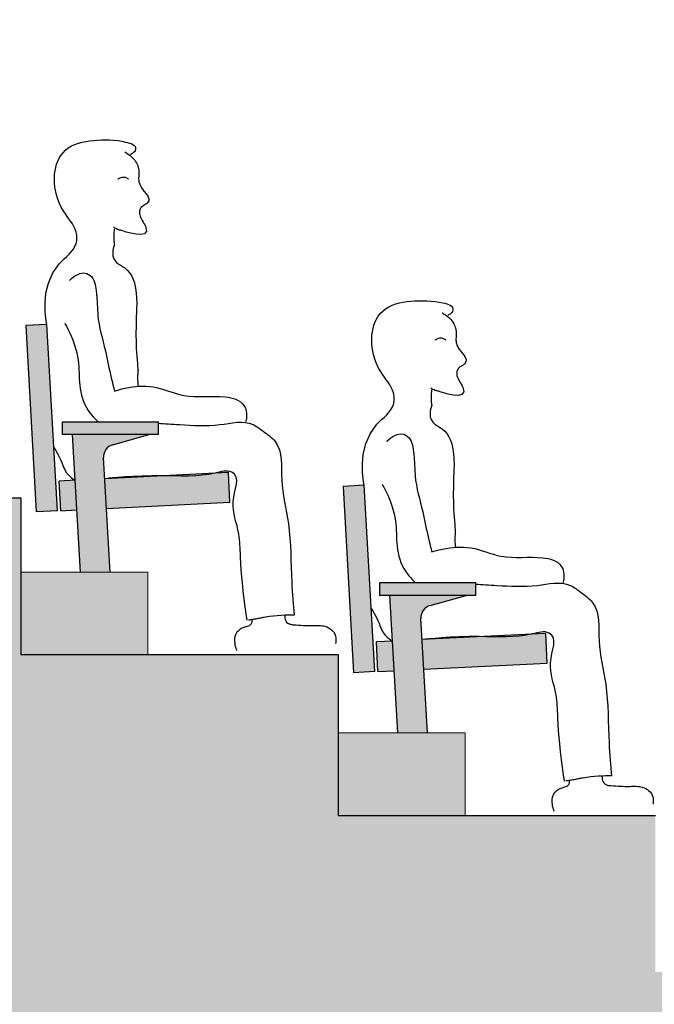
# Model space of a CAD drawing. Extents: x 803 to 932, y -336 to -276.
# Drawn here: x 880 to 882, y -306 to -303 of the extents above; entities that cross this region are included whole.
import ezdxf

# ---------------------------------------------------------------- set-up
doc = ezdxf.new("R2010")
doc.units = 0
doc.header["$MEASUREMENT"] = 0
for name, color, linetype in [('AIUOLE', 7, 'Continuous'), ('COLONNE', 7, 'Continuous'), ('SAGOMA_UOMO', 7, 'Continuous'), ('SEDIE', 7, 'Continuous')]:
    doc.layers.add(name, color=color, linetype=linetype)

msp = doc.modelspace()

# ---------------------------------------------------------------- hatches: boundary and pattern name
at = {"layer": 'AIUOLE', "linetype": 'Continuous', "lineweight": 0, "true_color": 0x3f2f00}
msp.add_hatch(color=38, dxfattribs=at).paths.add_polyline_path([(884.6812, -306.647), (884.6812, -306.0702), (882.8549, -306.0702), (882.8549, -305.6802), (881.7452, -305.6802), (881.7452, -305.3102), (880.9952, -305.3102), (880.9952, -304.9302), (880.2452, -304.9302), (880.2452, -304.5602), (879.4952, -304.5602), (879.4952, -304.1802), (878.7452, -304.1802), (878.7452, -303.8102), (877.9952, -303.8102), (877.9952, -303.4302), (877.2452, -303.4302), (877.2452, -303.6858), (877.049, -303.6858), (877.049, -306.5918)], flags=0)
at = {"layer": 'AIUOLE', "linetype": 'Continuous', "lineweight": 18}
for points in [[(880.5455, -304.7352), (880.2452, -304.7352), (880.2452, -304.9302), (880.5455, -304.9302)], [(881.2955, -305.3102), (881.2955, -305.1152), (880.9952, -305.1152), (880.9952, -305.3102)]]:
    msp.add_hatch(color=44, dxfattribs=at).paths.add_polyline_path(points, flags=0)
at = {"layer": 'SEDIE', "linetype": 'Continuous', "lineweight": 18}
for points in [[(880.2569, -304.1531), (880.3319, -304.5903), (880.3068, -304.1503)], [(880.2569, -304.1531), (880.282, -304.5931), (880.3319, -304.5903)], [(880.5709, -304.3802), (880.3438, -304.3802), (880.3438, -304.4102)], [(880.5709, -304.3802), (880.3438, -304.4102), (880.5709, -304.4102)], [(880.3677, -304.4102), (880.3863, -304.7352), (880.4156, -304.7352), (880.4409, -304.4649)], [(880.3677, -304.4102), (880.4409, -304.4649), (880.4465, -304.4458)], [(880.3677, -304.4102), (880.4465, -304.4458), (880.4628, -304.4343)], [(880.5483, -304.4102), (880.3677, -304.4102), (880.4628, -304.4343)], [(880.4564, -304.7352), (880.4409, -304.4649), (880.4156, -304.7352)], [(880.5865, -304.5077), (880.4438, -304.5149), (880.4478, -304.5848)], [(880.7361, -304.5002), (880.7023, -304.5019), (880.4478, -304.5848)], [(880.7396, -304.5702), (880.7361, -304.5002), (880.4478, -304.5848)], [(880.7023, -304.5019), (880.6005, -304.508), (880.4478, -304.5848)], [(880.6005, -304.508), (880.5865, -304.5077), (880.4478, -304.5848)], [(880.3739, -304.5184), (880.3361, -304.5202), (880.3396, -304.5902)], [(880.3739, -304.5184), (880.3396, -304.5902), (880.3779, -304.5883)], [(881.0069, -304.5331), (881.0819, -304.9703), (881.0568, -304.5303)], [(881.0069, -304.5331), (881.032, -304.9731), (881.0819, -304.9703)], [(881.3209, -304.7602), (881.0938, -304.7602), (881.0938, -304.7902)], [(881.3209, -304.7602), (881.0938, -304.7902), (881.3209, -304.7902)], [(881.1177, -304.7902), (881.1363, -305.1152), (881.1656, -305.1152), (881.1909, -304.8449)], [(881.1177, -304.7902), (881.1909, -304.8449), (881.1965, -304.8258)], [(881.1177, -304.7902), (881.1965, -304.8258), (881.2128, -304.8143)], [(881.2983, -304.7902), (881.1177, -304.7902), (881.2128, -304.8143)], [(881.2064, -305.1152), (881.1909, -304.8449), (881.1656, -305.1152)], [(881.4861, -304.8802), (881.4523, -304.8819), (881.1978, -304.9648)], [(881.4896, -304.9502), (881.4861, -304.8802), (881.1978, -304.9648)], [(881.4523, -304.8819), (881.3505, -304.888), (881.1978, -304.9648)], [(881.1239, -304.8984), (881.0861, -304.9002), (881.0896, -304.9702)], [(881.1239, -304.8984), (881.0896, -304.9702), (881.1279, -304.9683)], [(881.3365, -304.8877), (881.1938, -304.8949), (881.1978, -304.9648)], [(881.3505, -304.888), (881.3365, -304.8877), (881.1978, -304.9648)]]:
    msp.add_hatch(color=5, dxfattribs=at).paths.add_polyline_path(points, flags=0)

# ---------------------------------------------------------------- linework, layer by layer
at = {"linetype": 'Continuous'}
for p, q in [((880.2569, -304.1531), (880.282, -304.5931)), ((881.0069, -304.5331), (881.032, -304.9731)), ((879.4952, -304.5602), (880.2452, -304.5602)), ((880.2452, -304.5602), (880.2452, -304.9302)), ((880.2452, -304.9302), (880.9952, -304.9302)), ((880.9952, -304.9302), (880.9952, -305.3102)), ((880.9952, -305.3102), (881.7452, -305.3102))]:
    msp.add_line(p, q, dxfattribs=at)
at = {"color": 250, "linetype": 'Continuous', "lineweight": 18}
for p, q in [((880.2452, -304.7352), (880.5455, -304.7352)), ((880.5455, -304.7352), (880.5455, -304.9302)), ((880.9952, -305.1152), (881.2955, -305.1152)), ((881.2955, -305.1152), (881.2955, -305.3102))]:
    msp.add_line(p, q, dxfattribs=at)
at = {"layer": 'COLONNE', "linetype": 'Continuous', "flags": 128}
for points in [[(880.4628, -304.4343, 0.35196), (880.4409, -304.4649)], [(881.2128, -304.8143, 0.35196), (881.1909, -304.8449)]]:
    msp.add_lwpolyline(points, format="xyb", dxfattribs=at)
at = {"layer": 'SAGOMA_UOMO', "linetype": 'Continuous', "flags": 128}
for points in [[(880.3068, -304.1503), (880.306, -304.1464), (880.3043, -304.1357), (880.3028, -304.1195), (880.3026, -304.0993), (880.3048, -304.0764), (880.3106, -304.0524), (880.3209, -304.0285), (880.337, -304.0062), (880.3425, -304.0006), (880.3482, -303.9951), (880.3539, -303.9898), (880.3595, -303.9844), (880.3647, -303.9787), (880.3693, -303.9728), (880.3732, -303.9663), (880.376, -303.9593), (880.377, -303.956), (880.3776, -303.9526), (880.3779, -303.9491), (880.3781, -303.9457), (880.3779, -303.9422), (880.3775, -303.9388), (880.3769, -303.9354), (880.376, -303.932), (880.3737, -303.9253), (880.3707, -303.9189), (880.3672, -303.9128), (880.3633, -303.9068), (880.3592, -303.9009), (880.3549, -303.8951), (880.3508, -303.8892), (880.3468, -303.8832), (880.341, -303.8732), (880.336, -303.8628), (880.3319, -303.852), (880.3287, -303.841), (880.3264, -303.8298), (880.3251, -303.8184), (880.3247, -303.8069), (880.3253, -303.7954), (880.3263, -303.7874), (880.3279, -303.7795), (880.3301, -303.7719), (880.3328, -303.7644), (880.3362, -303.7574), (880.3403, -303.7507), (880.3451, -303.7444), (880.3507, -303.7388), (880.3576, -303.7332), (880.3651, -303.7286), (880.3731, -303.7249), (880.3815, -303.7219), (880.3901, -303.7195), (880.399, -303.7177), (880.408, -303.7163), (880.417, -303.7153), (880.4266, -303.7146), (880.4362, -303.7142), (880.4457, -303.7141), (880.4553, -303.7143), (880.4648, -303.715), (880.4743, -303.716), (880.4838, -303.7174), (880.4932, -303.7192), (880.4977, -303.7203), (880.5022, -303.7216), (880.5065, -303.7231), (880.5103, -303.7249), (880.5134, -303.7272), (880.5157, -303.7299), (880.5168, -303.733), (880.5166, -303.7368), (880.5155, -303.7397), (880.5139, -303.7422), (880.512, -303.7442), (880.51, -303.7458), (880.5081, -303.747), (880.5064, -303.7479), (880.5053, -303.7484), (880.5049, -303.7485)], [(880.4912, -303.7427), (880.4918, -303.743), (880.4936, -303.744), (880.4962, -303.7456), (880.4995, -303.7478), (880.5032, -303.7506), (880.5071, -303.7539), (880.511, -303.7578), (880.5146, -303.7622), (880.5167, -303.7652), (880.5186, -303.7684), (880.5202, -303.7717), (880.5216, -303.7751), (880.5227, -303.7786), (880.5235, -303.7822), (880.5241, -303.7858), (880.5244, -303.7895), (880.5244, -303.7925), (880.5243, -303.7954), (880.5241, -303.7983), (880.524, -303.8013), (880.5238, -303.8042), (880.5238, -303.8071), (880.524, -303.81), (880.5244, -303.8129), (880.5271, -303.821), (880.5313, -303.8285), (880.5364, -303.8353), (880.5414, -303.8416), (880.5454, -303.8475), (880.5478, -303.8531), (880.5476, -303.8585), (880.5439, -303.8637), (880.5423, -303.865), (880.5406, -303.8662), (880.5388, -303.8674), (880.537, -303.8684), (880.5352, -303.8695), (880.5334, -303.8707), (880.5318, -303.872), (880.5302, -303.8734), (880.5288, -303.8753), (880.5276, -303.8773), (880.5267, -303.8794), (880.5262, -303.8816), (880.5258, -303.8839), (880.5258, -303.8863), (880.5259, -303.8886), (880.5263, -303.891), (880.5274, -303.8947), (880.5288, -303.8982), (880.5305, -303.9016), (880.5325, -303.9049), (880.5345, -303.9082), (880.5364, -303.9115), (880.5383, -303.9149), (880.54, -303.9183), (880.5423, -303.9296), (880.5381, -303.9358), (880.5293, -303.938), (880.5179, -303.9373), (880.5057, -303.9349), (880.4946, -303.9319), (880.4865, -303.9292), (880.4834, -303.9281)], [(880.5, -303.8072), (880.4998, -303.807), (880.4993, -303.8066), (880.4984, -303.8061), (880.4973, -303.8054), (880.4959, -303.8047), (880.4944, -303.804), (880.4926, -303.8034), (880.4908, -303.803), (880.4877, -303.8028), (880.4848, -303.803), (880.4821, -303.8037), (880.4798, -303.8045), (880.4778, -303.8055), (880.4762, -303.8063), (880.4753, -303.8069), (880.4749, -303.8072)], [(880.4834, -303.9281), (880.4831, -303.928), (880.4822, -303.9279), (880.4808, -303.9276), (880.479, -303.9272), (880.4769, -303.9266), (880.4746, -303.9259), (880.4721, -303.925), (880.4697, -303.9238), (880.4688, -303.9233), (880.4679, -303.9228), (880.467, -303.9223), (880.4663, -303.9219), (880.4657, -303.9215), (880.4652, -303.9211), (880.4649, -303.9209), (880.4648, -303.9209)], [(880.4663, -303.9248), (880.4662, -303.9254), (880.466, -303.9269), (880.4658, -303.9292), (880.4655, -303.9322), (880.4653, -303.9358), (880.4652, -303.9398), (880.4651, -303.9441), (880.4653, -303.9486), (880.4654, -303.9512), (880.4656, -303.9537), (880.4659, -303.956), (880.4661, -303.9581), (880.4664, -303.9599), (880.4666, -303.9612), (880.4667, -303.9621), (880.4667, -303.9624)], [(880.4667, -303.9624), (880.4663, -303.9634), (880.4653, -303.9662), (880.464, -303.9705), (880.463, -303.9758), (880.4626, -303.9819), (880.4631, -303.9884), (880.4651, -303.9949), (880.469, -304.001), (880.4713, -304.0035), (880.4738, -304.0057), (880.4766, -304.0077), (880.4794, -304.0095), (880.4823, -304.0113), (880.4853, -304.0131), (880.4882, -304.0149), (880.491, -304.0168), (880.4975, -304.0225), (880.5029, -304.029), (880.5074, -304.0361), (880.511, -304.0439), (880.5138, -304.0521), (880.5159, -304.0606), (880.5175, -304.0694), (880.5184, -304.0782), (880.5189, -304.0846), (880.5192, -304.091), (880.5193, -304.0975), (880.5193, -304.1039), (880.5191, -304.1103), (880.5189, -304.1168), (880.5187, -304.1232), (880.5184, -304.1296), (880.5181, -304.1393), (880.5178, -304.1489), (880.5177, -304.1586), (880.5176, -304.1682), (880.5176, -304.1779), (880.5178, -304.1875), (880.5181, -304.1972), (880.5184, -304.2068), (880.519, -304.2164), (880.5196, -304.2257), (880.5202, -304.2344), (880.5209, -304.2422), (880.5215, -304.2488), (880.522, -304.2539), (880.5223, -304.2571), (880.5224, -304.2583)], [(880.3601, -304.0465), (880.3614, -304.0453), (880.3649, -304.042), (880.3702, -304.0378), (880.3769, -304.0336), (880.3846, -304.0302), (880.3929, -304.0286), (880.4014, -304.0298), (880.4096, -304.0347), (880.413, -304.0381), (880.4157, -304.042), (880.4179, -304.0462), (880.4196, -304.0507), (880.421, -304.0555), (880.422, -304.0603), (880.4228, -304.0653), (880.4235, -304.0703), (880.4238, -304.0727), (880.424, -304.0752), (880.4243, -304.0777), (880.4246, -304.0802), (880.4248, -304.0826), (880.4251, -304.0851), (880.4253, -304.0876), (880.4254, -304.0901), (880.4257, -304.0948), (880.4259, -304.0995), (880.4261, -304.1042), (880.4263, -304.1089), (880.4265, -304.1136), (880.4268, -304.1183), (880.4271, -304.123), (880.4274, -304.1277), (880.4286, -304.1385), (880.4303, -304.1492), (880.4324, -304.1598), (880.4348, -304.1704), (880.4374, -304.181), (880.44, -304.1916), (880.4427, -304.2022), (880.4452, -304.2128), (880.447, -304.2207), (880.4488, -304.2286), (880.4505, -304.2365), (880.4521, -304.2444), (880.4538, -304.2524), (880.4555, -304.2603), (880.4573, -304.2682), (880.4591, -304.2761), (880.4605, -304.282), (880.4619, -304.2877), (880.4632, -304.2931), (880.4644, -304.2979), (880.4655, -304.3019), (880.4663, -304.305), (880.4668, -304.3071), (880.467, -304.3078)], [(881.0568, -304.5303), (881.056, -304.5264), (881.0543, -304.5157), (881.0528, -304.4995), (881.0526, -304.4793), (881.0548, -304.4564), (881.0606, -304.4324), (881.0709, -304.4085), (881.087, -304.3862), (881.0925, -304.3806), (881.0982, -304.3751), (881.1039, -304.3698), (881.1095, -304.3644), (881.1147, -304.3587), (881.1193, -304.3528), (881.1232, -304.3463), (881.126, -304.3393), (881.127, -304.336), (881.1276, -304.3326), (881.1279, -304.3291), (881.1281, -304.3257), (881.1279, -304.3222), (881.1275, -304.3188), (881.1269, -304.3154), (881.126, -304.312), (881.1237, -304.3053), (881.1207, -304.2989), (881.1172, -304.2928), (881.1133, -304.2868), (881.1092, -304.2809), (881.1049, -304.2751), (881.1008, -304.2692), (881.0968, -304.2632), (881.091, -304.2532), (881.086, -304.2428), (881.0819, -304.232), (881.0787, -304.221), (881.0764, -304.2098), (881.0751, -304.1984), (881.0747, -304.1869), (881.0753, -304.1754), (881.0763, -304.1674), (881.0779, -304.1595), (881.0801, -304.1519), (881.0828, -304.1444), (881.0862, -304.1374), (881.0903, -304.1307), (881.0951, -304.1244), (881.1007, -304.1188), (881.1076, -304.1132), (881.1151, -304.1086), (881.1231, -304.1049), (881.1315, -304.1019), (881.1401, -304.0995), (881.149, -304.0977), (881.158, -304.0963), (881.167, -304.0953), (881.1766, -304.0946), (881.1862, -304.0942), (881.1957, -304.0941), (881.2053, -304.0943), (881.2148, -304.095), (881.2243, -304.096), (881.2338, -304.0974), (881.2432, -304.0992), (881.2477, -304.1003), (881.2522, -304.1016), (881.2565, -304.1031), (881.2603, -304.1049), (881.2634, -304.1072), (881.2657, -304.1099), (881.2668, -304.113), (881.2666, -304.1168), (881.2655, -304.1197), (881.2639, -304.1222), (881.262, -304.1242), (881.26, -304.1258), (881.2581, -304.127), (881.2564, -304.1279), (881.2553, -304.1284), (881.2549, -304.1285)], [(881.2412, -304.1227), (881.2418, -304.123), (881.2436, -304.124), (881.2462, -304.1256), (881.2495, -304.1278), (881.2532, -304.1306), (881.2571, -304.1339), (881.261, -304.1378), (881.2646, -304.1422), (881.2667, -304.1452), (881.2686, -304.1484), (881.2702, -304.1517), (881.2716, -304.1551), (881.2727, -304.1586), (881.2735, -304.1622), (881.2741, -304.1658), (881.2744, -304.1695), (881.2744, -304.1725), (881.2743, -304.1754), (881.2741, -304.1783), (881.274, -304.1813), (881.2738, -304.1842), (881.2738, -304.1871), (881.274, -304.19), (881.2744, -304.1929), (881.2771, -304.201), (881.2813, -304.2085), (881.2864, -304.2153), (881.2914, -304.2216), (881.2954, -304.2275), (881.2978, -304.2331), (881.2976, -304.2385), (881.2939, -304.2437), (881.2923, -304.245), (881.2906, -304.2462), (881.2888, -304.2474), (881.287, -304.2484), (881.2852, -304.2495), (881.2834, -304.2507), (881.2818, -304.252), (881.2802, -304.2534), (881.2788, -304.2553), (881.2776, -304.2573), (881.2767, -304.2594), (881.2762, -304.2616), (881.2758, -304.2639), (881.2758, -304.2663), (881.2759, -304.2686), (881.2763, -304.271), (881.2774, -304.2747), (881.2788, -304.2782), (881.2805, -304.2816), (881.2825, -304.2849), (881.2845, -304.2882), (881.2864, -304.2915), (881.2883, -304.2949), (881.29, -304.2983), (881.2923, -304.3096), (881.2881, -304.3158), (881.2793, -304.318), (881.2679, -304.3173), (881.2557, -304.3149), (881.2446, -304.3119), (881.2365, -304.3092), (881.2334, -304.3081)], [(880.3492, -304.1475), (880.3503, -304.1493), (880.3533, -304.1546), (880.3576, -304.1628), (880.3627, -304.1737), (880.3682, -304.1867), (880.3733, -304.2014), (880.3778, -304.2175), (880.3809, -304.2345), (880.3817, -304.2419), (880.3823, -304.2493), (880.3827, -304.2568), (880.383, -304.2642), (880.3833, -304.2717), (880.3836, -304.2791), (880.3841, -304.2865), (880.3849, -304.2939), (880.386, -304.3018), (880.3874, -304.3096), (880.3892, -304.3173), (880.3913, -304.3249), (880.3939, -304.3323), (880.397, -304.3395), (880.4006, -304.3465), (880.4047, -304.3533), (880.4085, -304.3587), (880.4126, -304.3638), (880.4166, -304.3684), (880.4203, -304.3724), (880.4235, -304.3757), (880.4261, -304.3781), (880.4278, -304.3797), (880.4284, -304.3802)], [(881.25, -304.1872), (881.2498, -304.187), (881.2493, -304.1866), (881.2484, -304.1861), (881.2473, -304.1854), (881.2459, -304.1847), (881.2444, -304.184), (881.2426, -304.1834), (881.2408, -304.183), (881.2377, -304.1828), (881.2348, -304.183), (881.2321, -304.1837), (881.2298, -304.1845), (881.2278, -304.1855), (881.2262, -304.1863), (881.2253, -304.1869), (881.2249, -304.1872)], [(880.5224, -304.2583), (880.5224, -304.2587), (880.5222, -304.2599), (880.5221, -304.2618), (880.5219, -304.2643), (880.5217, -304.2672), (880.5215, -304.2705), (880.5214, -304.274), (880.5214, -304.2776), (880.5214, -304.2811), (880.5216, -304.2845), (880.5218, -304.2877), (880.522, -304.2905), (880.5222, -304.2929), (880.5224, -304.2947), (880.5226, -304.2959), (880.5226, -304.2963)], [(880.467, -304.3078), (880.4691, -304.307), (880.4749, -304.3051), (880.4839, -304.3026), (880.4957, -304.3), (880.5096, -304.2976), (880.5252, -304.2962), (880.5418, -304.2961), (880.559, -304.2979), (880.5681, -304.2997), (880.577, -304.302), (880.5859, -304.3047), (880.5947, -304.3076), (880.6035, -304.3105), (880.6123, -304.3133), (880.6212, -304.3157), (880.6303, -304.3177), (880.6425, -304.3194), (880.6549, -304.3202), (880.6672, -304.3205), (880.6796, -304.3205), (880.692, -304.3203), (880.7044, -304.3203), (880.7168, -304.3207), (880.7292, -304.3216), (880.7355, -304.3224), (880.7418, -304.3235), (880.7479, -304.3251), (880.7538, -304.327), (880.7593, -304.3296), (880.7644, -304.3328), (880.7689, -304.3367), (880.7728, -304.3414), (880.7761, -304.3478), (880.7781, -304.3544), (880.779, -304.3609), (880.779, -304.3669), (880.7785, -304.3722), (880.7777, -304.3763), (880.7771, -304.379), (880.7768, -304.38)], [(881.2334, -304.3081), (881.2331, -304.308), (881.2322, -304.3079), (881.2308, -304.3076), (881.229, -304.3072), (881.2269, -304.3066), (881.2246, -304.3059), (881.2221, -304.305), (881.2197, -304.3038), (881.2188, -304.3033), (881.2179, -304.3028), (881.217, -304.3023), (881.2163, -304.3019), (881.2157, -304.3015), (881.2152, -304.3011), (881.2149, -304.3009), (881.2148, -304.3009)], [(881.2163, -304.3048), (881.2162, -304.3054), (881.216, -304.3069), (881.2158, -304.3092), (881.2155, -304.3122), (881.2153, -304.3158), (881.2152, -304.3198), (881.2151, -304.3241), (881.2153, -304.3286), (881.2154, -304.3312), (881.2156, -304.3337), (881.2159, -304.336), (881.2161, -304.3381), (881.2164, -304.3399), (881.2166, -304.3412), (881.2167, -304.3421), (881.2167, -304.3424)], [(881.2167, -304.3424), (881.2163, -304.3434), (881.2153, -304.3462), (881.214, -304.3505), (881.213, -304.3558), (881.2126, -304.3619), (881.2131, -304.3684), (881.2151, -304.3749), (881.219, -304.381), (881.2213, -304.3835), (881.2238, -304.3857), (881.2266, -304.3877), (881.2294, -304.3895), (881.2323, -304.3913), (881.2353, -304.3931), (881.2382, -304.3949), (881.241, -304.3968), (881.2475, -304.4025), (881.2529, -304.409), (881.2574, -304.4161), (881.261, -304.4239), (881.2638, -304.4321), (881.2659, -304.4406), (881.2675, -304.4494), (881.2684, -304.4582), (881.2689, -304.4646), (881.2692, -304.471), (881.2693, -304.4775), (881.2693, -304.4839), (881.2691, -304.4903), (881.2689, -304.4968), (881.2687, -304.5032), (881.2684, -304.5096), (881.2681, -304.5193), (881.2678, -304.5289), (881.2677, -304.5386), (881.2676, -304.5482), (881.2676, -304.5579), (881.2678, -304.5675), (881.2681, -304.5772), (881.2684, -304.5868), (881.269, -304.5964), (881.2696, -304.6057), (881.2702, -304.6144), (881.2709, -304.6222), (881.2715, -304.6288), (881.272, -304.6339), (881.2723, -304.6371), (881.2724, -304.6383)], [(880.5709, -304.3838), (880.5763, -304.3841), (880.582, -304.3845), (880.588, -304.3849), (880.5942, -304.3853), (880.6006, -304.3856), (880.6072, -304.386), (880.6139, -304.3864), (880.6206, -304.3868), (880.6325, -304.3875), (880.6443, -304.3881), (880.6562, -304.3886), (880.6681, -304.3889), (880.68, -304.3889), (880.6919, -304.3887), (880.7037, -304.388), (880.7156, -304.3868), (880.7257, -304.3855), (880.7359, -304.3839), (880.7461, -304.3825), (880.7561, -304.3814), (880.7661, -304.3811), (880.7759, -304.3816), (880.7854, -304.3835), (880.7947, -304.3868), (880.7979, -304.3884), (880.801, -304.3902), (880.804, -304.3921), (880.807, -304.3941), (880.8099, -304.3962), (880.8128, -304.3983), (880.8156, -304.4005), (880.8185, -304.4027), (880.8222, -304.4054), (880.8259, -304.4081), (880.8295, -304.4109), (880.8332, -304.4137), (880.8367, -304.4166), (880.84, -304.4197), (880.8432, -304.4229), (880.8462, -304.4264), (880.8524, -304.4361), (880.8567, -304.4465), (880.8593, -304.4576), (880.8608, -304.4692), (880.8614, -304.4811), (880.8616, -304.4932), (880.8617, -304.5053), (880.862, -304.5174), (880.863, -304.5304), (880.8646, -304.5433), (880.8665, -304.5562), (880.8688, -304.569), (880.8712, -304.5818), (880.8736, -304.5946), (880.8759, -304.6075), (880.8778, -304.6204), (880.8799, -304.6376), (880.8814, -304.6548), (880.8825, -304.6721), (880.8833, -304.6895), (880.8839, -304.7068), (880.8844, -304.7242), (880.885, -304.7415), (880.8858, -304.7589), (880.8863, -304.7692), (880.887, -304.7794), (880.8877, -304.7896), (880.8885, -304.7995), (880.8893, -304.8092), (880.8901, -304.8187), (880.8909, -304.8278), (880.8918, -304.8365)], [(881.1101, -304.4265), (881.1114, -304.4253), (881.1149, -304.422), (881.1202, -304.4178), (881.1269, -304.4136), (881.1346, -304.4102), (881.1429, -304.4086), (881.1514, -304.4098), (881.1596, -304.4147), (881.163, -304.4181), (881.1657, -304.422), (881.1679, -304.4262), (881.1696, -304.4307), (881.171, -304.4355), (881.172, -304.4403), (881.1728, -304.4453), (881.1735, -304.4503), (881.1738, -304.4527), (881.174, -304.4552), (881.1743, -304.4577), (881.1746, -304.4602), (881.1748, -304.4626), (881.1751, -304.4651), (881.1753, -304.4676), (881.1754, -304.4701), (881.1757, -304.4748), (881.1759, -304.4795), (881.1761, -304.4842), (881.1763, -304.4889), (881.1765, -304.4936), (881.1768, -304.4983), (881.1771, -304.503), (881.1774, -304.5077), (881.1786, -304.5185), (881.1803, -304.5292), (881.1824, -304.5398), (881.1848, -304.5504), (881.1874, -304.561), (881.19, -304.5716), (881.1927, -304.5822), (881.1952, -304.5928), (881.197, -304.6007), (881.1988, -304.6086), (881.2005, -304.6165), (881.2021, -304.6244), (881.2038, -304.6324), (881.2055, -304.6403), (881.2073, -304.6482), (881.2091, -304.6561), (881.2105, -304.662), (881.2119, -304.6677), (881.2132, -304.6731), (881.2144, -304.6779), (881.2155, -304.6819), (881.2163, -304.685), (881.2168, -304.6871), (881.217, -304.6878)], [(880.3234, -304.4405), (880.3239, -304.4412), (880.3253, -304.4434), (880.3274, -304.4468), (880.33, -304.4513), (880.3329, -304.4567), (880.3361, -304.4627), (880.3392, -304.4693), (880.3421, -304.4763), (880.343, -304.4787), (880.344, -304.4812), (880.3449, -304.4836), (880.3458, -304.4861), (880.3468, -304.4885), (880.3479, -304.4908), (880.3491, -304.4932), (880.3503, -304.4955), (880.3537, -304.5006), (880.3575, -304.5051), (880.3614, -304.509), (880.3652, -304.5123), (880.3686, -304.5149), (880.3714, -304.5168), (880.3732, -304.518), (880.3739, -304.5184)], [(880.7801, -304.8492), (880.7779, -304.8339), (880.7756, -304.8171), (880.7733, -304.799), (880.7711, -304.7799), (880.7691, -304.7599), (880.7673, -304.7392), (880.7657, -304.7181), (880.7646, -304.6967), (880.7643, -304.6903), (880.764, -304.6838), (880.7637, -304.6774), (880.7634, -304.6709), (880.7629, -304.6645), (880.7624, -304.658), (880.7616, -304.6516), (880.7606, -304.6453), (880.7587, -304.6357), (880.7564, -304.6262), (880.7539, -304.6168), (880.7516, -304.6073), (880.7495, -304.5979), (880.7479, -304.5884), (880.7471, -304.5789), (880.7473, -304.5693), (880.7486, -304.5586), (880.7508, -304.548), (880.7532, -304.5377), (880.755, -304.5278), (880.7556, -304.5188), (880.7544, -304.5109), (880.7506, -304.5043), (880.7438, -304.4994), (880.7392, -304.4977), (880.7345, -304.4968), (880.7297, -304.4966), (880.7249, -304.497), (880.72, -304.4978), (880.715, -304.4989), (880.7101, -304.5001), (880.7051, -304.5013), (880.6896, -304.5044), (880.6739, -304.5065), (880.6581, -304.5078), (880.6422, -304.5083), (880.6263, -304.5084), (880.6104, -304.5082), (880.5944, -304.5079), (880.5784, -304.5076), (880.5547, -304.5077), (880.5317, -304.5083), (880.5103, -304.5093), (880.4911, -304.5106), (880.4748, -304.5118), (880.4623, -304.5129), (880.4543, -304.5137), (880.4514, -304.514)], [(881.0992, -304.5275), (881.1003, -304.5293), (881.1033, -304.5346), (881.1076, -304.5428), (881.1127, -304.5537), (881.1182, -304.5667), (881.1233, -304.5814), (881.1278, -304.5975), (881.1309, -304.6145), (881.1317, -304.6219), (881.1323, -304.6293), (881.1327, -304.6368), (881.133, -304.6442), (881.1333, -304.6517), (881.1336, -304.6591), (881.1341, -304.6665), (881.1349, -304.6739), (881.136, -304.6818), (881.1374, -304.6896), (881.1392, -304.6973), (881.1413, -304.7049), (881.1439, -304.7123), (881.147, -304.7195), (881.1506, -304.7265), (881.1547, -304.7333), (881.1585, -304.7387), (881.1626, -304.7438), (881.1666, -304.7484), (881.1703, -304.7524), (881.1735, -304.7557), (881.1761, -304.7581), (881.1778, -304.7597), (881.1784, -304.7602)], [(881.2724, -304.6383), (881.2724, -304.6387), (881.2722, -304.6399), (881.2721, -304.6418), (881.2719, -304.6443), (881.2717, -304.6472), (881.2715, -304.6505), (881.2714, -304.654), (881.2714, -304.6576), (881.2714, -304.6611), (881.2716, -304.6645), (881.2718, -304.6677), (881.272, -304.6705), (881.2722, -304.6729), (881.2724, -304.6747), (881.2726, -304.6759), (881.2726, -304.6763)], [(881.217, -304.6878), (881.2191, -304.687), (881.2249, -304.6851), (881.2339, -304.6826), (881.2457, -304.68), (881.2596, -304.6776), (881.2752, -304.6762), (881.2918, -304.6761), (881.309, -304.6779), (881.3181, -304.6797), (881.327, -304.682), (881.3359, -304.6847), (881.3447, -304.6876), (881.3535, -304.6905), (881.3623, -304.6933), (881.3712, -304.6957), (881.3803, -304.6977), (881.3925, -304.6994), (881.4049, -304.7002), (881.4172, -304.7005), (881.4296, -304.7005), (881.442, -304.7003), (881.4544, -304.7003), (881.4668, -304.7007), (881.4792, -304.7016), (881.4855, -304.7024), (881.4918, -304.7035), (881.4979, -304.7051), (881.5038, -304.707), (881.5093, -304.7096), (881.5144, -304.7128), (881.5189, -304.7167), (881.5228, -304.7214), (881.5261, -304.7278), (881.5281, -304.7344), (881.529, -304.7409), (881.529, -304.7469), (881.5285, -304.7522), (881.5277, -304.7563), (881.5271, -304.759), (881.5268, -304.76)], [(881.3209, -304.7638), (881.3263, -304.7641), (881.332, -304.7645), (881.338, -304.7649), (881.3442, -304.7653), (881.3506, -304.7656), (881.3572, -304.766), (881.3639, -304.7664), (881.3706, -304.7668), (881.3825, -304.7675), (881.3943, -304.7681), (881.4062, -304.7686), (881.4181, -304.7689), (881.43, -304.7689), (881.4419, -304.7687), (881.4537, -304.768), (881.4656, -304.7668), (881.4757, -304.7655), (881.4859, -304.7639), (881.4961, -304.7625), (881.5061, -304.7614), (881.5161, -304.7611), (881.5259, -304.7616), (881.5354, -304.7635), (881.5447, -304.7668), (881.5479, -304.7684), (881.551, -304.7702), (881.554, -304.7721), (881.557, -304.7741), (881.5599, -304.7762), (881.5628, -304.7783), (881.5656, -304.7805), (881.5685, -304.7827), (881.5722, -304.7854), (881.5759, -304.7881), (881.5795, -304.7909), (881.5832, -304.7937), (881.5867, -304.7966), (881.59, -304.7997), (881.5932, -304.8029), (881.5962, -304.8064), (881.6024, -304.8161), (881.6067, -304.8265), (881.6093, -304.8376), (881.6108, -304.8492), (881.6114, -304.8611), (881.6116, -304.8732), (881.6117, -304.8853), (881.612, -304.8974), (881.613, -304.9104), (881.6146, -304.9233), (881.6165, -304.9362), (881.6188, -304.949), (881.6212, -304.9618), (881.6236, -304.9746), (881.6259, -304.9875), (881.6278, -305.0004), (881.6299, -305.0176), (881.6314, -305.0348), (881.6325, -305.0521), (881.6333, -305.0695), (881.6339, -305.0868), (881.6344, -305.1042), (881.635, -305.1215), (881.6358, -305.1389), (881.6363, -305.1492), (881.637, -305.1594), (881.6377, -305.1696), (881.6385, -305.1795), (881.6393, -305.1892), (881.6401, -305.1987), (881.6409, -305.2078), (881.6418, -305.2165)], [(880.8925, -304.8368), (880.8854, -304.8368), (880.8776, -304.8369), (880.8693, -304.8372), (880.8606, -304.8376), (880.8516, -304.8383), (880.8423, -304.8392), (880.8329, -304.8403), (880.8234, -304.8418), (880.8209, -304.8422), (880.8185, -304.8427), (880.816, -304.8432), (880.8135, -304.8437), (880.8111, -304.8442), (880.8086, -304.8447), (880.8061, -304.8452), (880.8036, -304.8457), (880.8009, -304.8462), (880.7981, -304.8467), (880.7954, -304.8471), (880.7928, -304.8475), (880.7903, -304.8479), (880.7879, -304.8482), (880.7856, -304.8485), (880.7836, -304.8488)], [(880.8692, -304.8372), (880.8692, -304.8378), (880.8691, -304.8393), (880.8692, -304.8416), (880.8696, -304.8444), (880.8704, -304.8474), (880.8717, -304.8506), (880.8737, -304.8535), (880.8765, -304.856), (880.8781, -304.857), (880.8797, -304.8577), (880.8813, -304.8583), (880.8831, -304.8587), (880.8848, -304.8591), (880.8866, -304.8593), (880.8885, -304.8595), (880.8903, -304.8597), (880.8959, -304.8601), (880.9015, -304.8605), (880.9071, -304.8609), (880.9127, -304.8612), (880.9183, -304.8614), (880.924, -304.8616), (880.9296, -304.8616), (880.9352, -304.8615), (880.9389, -304.8614), (880.9426, -304.8613), (880.9463, -304.8613), (880.95, -304.8614), (880.9537, -304.8615), (880.9573, -304.8619), (880.9609, -304.8625), (880.9645, -304.8634), (880.9688, -304.8648), (880.9729, -304.8667), (880.9767, -304.869), (880.9801, -304.8717), (880.9832, -304.8748), (880.9858, -304.8783), (880.9878, -304.8821), (880.9893, -304.8863), (880.9899, -304.8895), (880.9902, -304.8926), (880.9902, -304.8955), (880.9901, -304.8982), (880.9898, -304.9004), (880.9896, -304.9022), (880.9894, -304.9033), (880.9893, -304.9037)], [(881.0734, -304.8205), (881.0739, -304.8212), (881.0753, -304.8234), (881.0774, -304.8268), (881.08, -304.8313), (881.0829, -304.8367), (881.0861, -304.8427), (881.0892, -304.8493), (881.0921, -304.8563), (881.093, -304.8587), (881.094, -304.8612), (881.0949, -304.8636), (881.0958, -304.8661), (881.0968, -304.8685), (881.0979, -304.8708), (881.0991, -304.8732), (881.1003, -304.8755), (881.1037, -304.8806), (881.1075, -304.8851), (881.1114, -304.889), (881.1152, -304.8923), (881.1186, -304.8949), (881.1214, -304.8968), (881.1232, -304.898), (881.1239, -304.8984)], [(880.7916, -304.8477), (880.7916, -304.8479), (880.7917, -304.8486), (880.7917, -304.8497), (880.7917, -304.851), (880.7915, -304.8525), (880.7912, -304.8542), (880.7906, -304.8559), (880.7898, -304.8575), (880.7884, -304.8593), (880.7867, -304.8607), (880.7849, -304.8619), (880.7828, -304.8628), (880.7806, -304.8636), (880.7784, -304.8643), (880.7761, -304.865), (880.7739, -304.8657), (880.771, -304.8668), (880.7681, -304.8681), (880.7654, -304.8696), (880.7629, -304.8713), (880.7605, -304.8732), (880.7583, -304.8753), (880.7563, -304.8776), (880.7546, -304.8802), (880.7527, -304.8838), (880.7515, -304.8875), (880.7507, -304.8914), (880.7504, -304.8954), (880.7504, -304.8994), (880.7509, -304.9035), (880.7516, -304.9075), (880.7526, -304.9115), (880.7531, -304.9132), (880.7536, -304.9147), (880.7541, -304.9162), (880.7546, -304.9175), (880.7549, -304.9186), (880.7553, -304.9195), (880.7555, -304.92), (880.7555, -304.9202)], [(881.5301, -305.2292), (881.5279, -305.2139), (881.5256, -305.1971), (881.5233, -305.179), (881.5211, -305.1599), (881.5191, -305.1399), (881.5173, -305.1192), (881.5157, -305.0981), (881.5146, -305.0767), (881.5143, -305.0703), (881.514, -305.0638), (881.5137, -305.0574), (881.5134, -305.0509), (881.5129, -305.0445), (881.5124, -305.038), (881.5116, -305.0316), (881.5106, -305.0253), (881.5087, -305.0157), (881.5064, -305.0062), (881.5039, -304.9968), (881.5016, -304.9873), (881.4995, -304.9779), (881.4979, -304.9684), (881.4971, -304.9589), (881.4973, -304.9493), (881.4986, -304.9386), (881.5008, -304.928), (881.5032, -304.9177), (881.505, -304.9078), (881.5056, -304.8988), (881.5044, -304.8909), (881.5006, -304.8843), (881.4938, -304.8794), (881.4892, -304.8777), (881.4845, -304.8768), (881.4797, -304.8766), (881.4749, -304.877), (881.47, -304.8778), (881.465, -304.8789), (881.4601, -304.8801), (881.4551, -304.8813), (881.4396, -304.8844), (881.4239, -304.8865), (881.4081, -304.8878), (881.3922, -304.8883), (881.3763, -304.8884), (881.3604, -304.8882), (881.3444, -304.8879), (881.3284, -304.8876), (881.3047, -304.8877), (881.2817, -304.8883), (881.2603, -304.8893), (881.2411, -304.8906), (881.2248, -304.8918), (881.2123, -304.8929), (881.2043, -304.8937), (881.2014, -304.894)], [(881.5416, -305.2277), (881.5416, -305.2279), (881.5417, -305.2286), (881.5417, -305.2297), (881.5417, -305.231), (881.5415, -305.2325), (881.5412, -305.2342), (881.5406, -305.2359), (881.5398, -305.2375), (881.5384, -305.2393), (881.5367, -305.2407), (881.5349, -305.2419), (881.5328, -305.2428), (881.5306, -305.2436), (881.5284, -305.2443), (881.5261, -305.245), (881.5239, -305.2457), (881.521, -305.2468), (881.5181, -305.2481), (881.5154, -305.2496), (881.5129, -305.2513), (881.5105, -305.2532), (881.5083, -305.2553), (881.5063, -305.2576), (881.5046, -305.2602), (881.5027, -305.2638), (881.5015, -305.2675), (881.5007, -305.2714), (881.5004, -305.2754), (881.5004, -305.2794), (881.5009, -305.2835), (881.5016, -305.2875), (881.5026, -305.2915), (881.5031, -305.2932), (881.5036, -305.2947), (881.5041, -305.2962), (881.5046, -305.2975), (881.5049, -305.2986), (881.5053, -305.2995), (881.5055, -305.3), (881.5055, -305.3002)], [(881.6425, -305.2168), (881.6354, -305.2168), (881.6276, -305.2169), (881.6193, -305.2172), (881.6106, -305.2176), (881.6016, -305.2183), (881.5923, -305.2192), (881.5829, -305.2203), (881.5734, -305.2218), (881.5709, -305.2222), (881.5685, -305.2227), (881.566, -305.2232), (881.5635, -305.2237), (881.5611, -305.2242), (881.5586, -305.2247), (881.5561, -305.2252), (881.5536, -305.2257), (881.5509, -305.2262), (881.5481, -305.2267), (881.5454, -305.2271), (881.5428, -305.2275), (881.5403, -305.2279), (881.5379, -305.2282), (881.5356, -305.2285), (881.5336, -305.2288)], [(881.6192, -305.2172), (881.6192, -305.2178), (881.6191, -305.2193), (881.6192, -305.2216), (881.6196, -305.2244), (881.6204, -305.2274), (881.6217, -305.2306), (881.6237, -305.2335), (881.6265, -305.236), (881.6281, -305.237), (881.6297, -305.2377), (881.6313, -305.2383), (881.6331, -305.2387), (881.6348, -305.2391), (881.6366, -305.2393), (881.6385, -305.2395), (881.6403, -305.2397), (881.6459, -305.2401), (881.6515, -305.2405), (881.6571, -305.2409), (881.6627, -305.2412), (881.6683, -305.2414), (881.674, -305.2416), (881.6796, -305.2416), (881.6852, -305.2415), (881.6889, -305.2414), (881.6926, -305.2413), (881.6963, -305.2413), (881.7, -305.2414), (881.7037, -305.2415), (881.7073, -305.2419), (881.7109, -305.2425), (881.7145, -305.2434), (881.7188, -305.2448), (881.7229, -305.2467), (881.7267, -305.249), (881.7301, -305.2517), (881.7332, -305.2548), (881.7358, -305.2583), (881.7378, -305.2621), (881.7393, -305.2663), (881.7399, -305.2695), (881.7402, -305.2726), (881.7402, -305.2755), (881.7401, -305.2782), (881.7398, -305.2804), (881.7396, -305.2822), (881.7394, -305.2833), (881.7393, -305.2837)]]:
    msp.add_lwpolyline(points, dxfattribs=at)
at = {"layer": 'SEDIE', "linetype": 'Continuous', "flags": 128}
for points in [[(880.3068, -304.1503), (880.2569, -304.1531)], [(880.3319, -304.5903), (880.3068, -304.1503)], [(880.3438, -304.4102), (880.3438, -304.3802)], [(880.3438, -304.3802), (880.5709, -304.3802)], [(880.5709, -304.4102), (880.5709, -304.3802)], [(880.5709, -304.4102), (880.3438, -304.4102)], [(880.3863, -304.7352), (880.3677, -304.4102)], [(880.4628, -304.4343), (880.5483, -304.4102)], [(880.4564, -304.7352), (880.4409, -304.4649)], [(880.7361, -304.5002), (880.4438, -304.5149)], [(880.7396, -304.5702), (880.7361, -304.5002)], [(880.3739, -304.5184), (880.3361, -304.5202)], [(880.3396, -304.5902), (880.3361, -304.5202)], [(881.0568, -304.5303), (881.0069, -304.5331)], [(881.0819, -304.9703), (881.0568, -304.5303)], [(880.4478, -304.5848), (880.7396, -304.5702)], [(880.3319, -304.5903), (880.282, -304.5931)], [(880.3396, -304.5902), (880.3779, -304.5883)], [(881.0938, -304.7902), (881.0938, -304.7602)], [(881.0938, -304.7602), (881.3209, -304.7602)], [(881.3209, -304.7902), (881.3209, -304.7602)], [(881.3209, -304.7902), (881.0938, -304.7902)], [(881.1363, -305.1152), (881.1177, -304.7902)], [(881.2128, -304.8143), (881.2983, -304.7902)], [(881.2064, -305.1152), (881.1909, -304.8449)], [(881.4861, -304.8802), (881.1938, -304.8949)], [(881.4896, -304.9502), (881.4861, -304.8802)], [(881.1239, -304.8984), (881.0861, -304.9002)], [(881.0896, -304.9702), (881.0861, -304.9002)], [(881.1978, -304.9648), (881.4896, -304.9502)], [(881.0819, -304.9703), (881.032, -304.9731)], [(881.0896, -304.9702), (881.1279, -304.9683)]]:
    msp.add_lwpolyline(points, dxfattribs=at)

doc.saveas('drawing.dxf')
